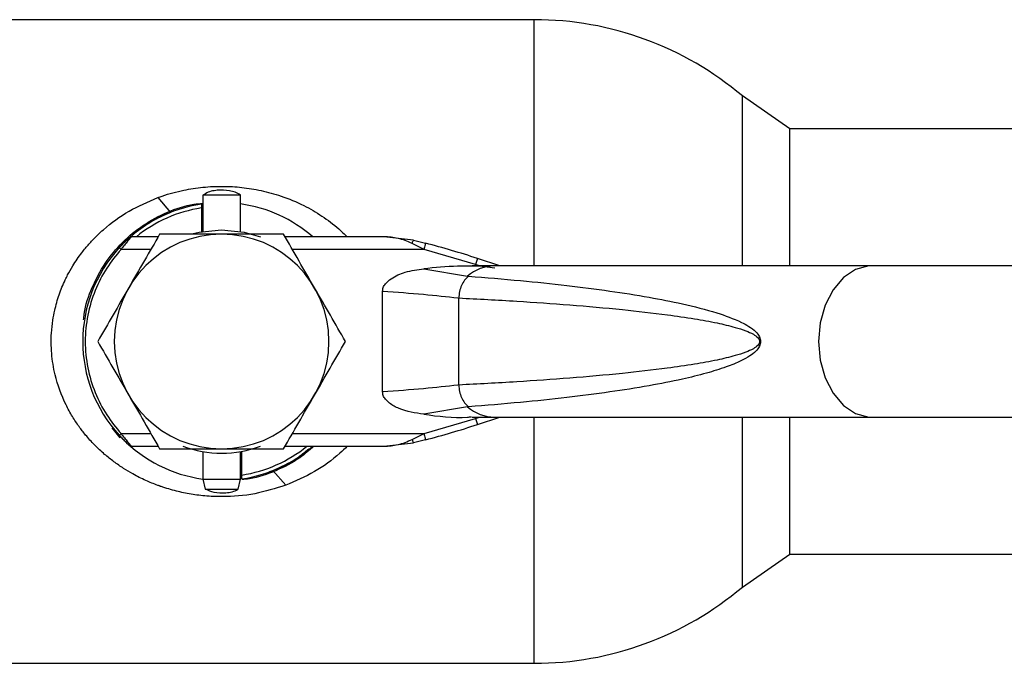
# Model space of a CAD drawing. Units: millimetres. Extents: x 0 to 423, y 0 to 297.
# Drawn here: x 160 to 168, y 204 to 209 of the extents above; entities that cross this region are included whole.
import ezdxf

# ---------------------------------------------------------------- set-up
doc = ezdxf.new("R2010")
doc.units = ezdxf.units.MM

msp = doc.modelspace()

# ---------------------------------------------------------------- linework, layer by layer
at = {"color": 7, "linetype": 'Continuous', "lineweight": 30}
for p, q in [((163.8757, 209.354), (158.922, 209.354)), ((165.8989, 208.489), (165.5239, 208.7498)), ((165.5239, 207.404), (165.5239, 208.7498)), ((172.9093, 208.489), (165.8989, 208.489)), ((165.8989, 207.404), (165.8989, 208.489)), ((160.894, 207.9443), (160.9944, 207.8269)), ((161.2489, 207.9638), (161.2489, 207.676)), ((161.5489, 207.9638), (161.2489, 207.9638)), ((161.5489, 207.676), (161.5489, 207.9638)), ((161.2389, 207.8923), (161.2389, 207.862)), ((161.2389, 207.862), (161.2389, 207.6743)), ((160.8966, 207.634), (160.6845, 207.634)), ((162.6851, 207.634), (161.9012, 207.634)), ((162.9198, 207.606), (162.6851, 207.634)), ((163.0021, 207.534), (162.9081, 207.5809)), ((162.9198, 207.606), (163.0145, 207.5824)), ((163.4096, 207.4146), (163.0021, 207.534)), ((163.562, 207.404), (163.3848, 207.404)), ((163.4252, 207.4621), (163.4096, 207.4146)), ((163.442, 207.4039), (163.4096, 207.4146)), ((163.6015, 207.404), (163.4252, 207.4621)), ((163.442, 207.4039), (163.5628, 207.3889)), ((166.5515, 207.404), (163.562, 207.404)), ((168.1779, 207.404), (166.5515, 207.404)), ((162.9995, 207.3801), (163.3478, 207.3219)), ((162.6739, 206.4042), (162.6739, 207.2037)), ((163.2776, 206.4591), (163.2776, 207.1489)), ((163.3478, 206.2861), (162.9995, 206.2278)), ((163.0021, 206.074), (163.4096, 206.1934)), ((163.3847, 206.204), (163.562, 206.204)), ((163.4096, 206.1934), (163.442, 206.2041)), ((163.4096, 206.1934), (163.4252, 206.1459)), ((163.4252, 206.1459), (163.6015, 206.204)), ((163.562, 206.204), (166.5515, 206.204)), ((165.5239, 204.8582), (165.5239, 206.204)), ((165.8989, 205.119), (165.8989, 206.204)), ((166.5515, 206.204), (168.1779, 206.204)), ((160.5956, 206.0415), (160.5306, 206.1204)), ((162.9081, 206.0271), (163.0021, 206.074)), ((162.6851, 205.974), (162.9198, 206.0019)), ((163.0145, 206.0256), (162.9198, 206.0019)), ((160.6845, 205.974), (160.8966, 205.974)), ((161.2489, 205.9319), (161.2489, 205.714)), ((161.5489, 205.714), (161.5489, 205.9319)), ((161.5589, 205.746), (161.5589, 205.9337)), ((161.9012, 205.974), (162.6851, 205.974)), ((161.7816, 205.7733), (161.8058, 205.782)), ((161.8058, 205.782), (161.9063, 205.6647)), ((161.2489, 205.714), (161.2681, 205.634)), ((161.2489, 205.714), (161.5489, 205.714)), ((161.5296, 205.634), (161.5489, 205.714)), ((161.5589, 205.7157), (161.5589, 205.746)), ((161.2681, 205.634), (161.5296, 205.634)), ((165.5239, 204.8582), (165.8989, 205.119)), ((165.8989, 205.119), (172.9093, 205.119)), ((158.922, 204.254), (163.8757, 204.254))]:
    msp.add_line(p, q, dxfattribs=at)
at = {"color": 1, "linetype": 'Continuous', "lineweight": 30}
for p, q in [((163.8757, 207.404), (163.8757, 209.354)), ((160.8388, 207.534), (160.6029, 207.534)), ((163.0021, 207.534), (161.9589, 207.534)), ((163.8757, 204.254), (163.8757, 206.204)), ((160.6029, 206.074), (160.8388, 206.074)), ((161.9589, 206.074), (163.0021, 206.074))]:
    msp.add_line(p, q, dxfattribs=at)
at = {"color": 7, "linetype": 'Continuous', "lineweight": 30, "flags": 128}
for points in [[(161.1724, 207.6594), (161.2207, 207.6707), (161.3989, 207.6888)], [(161.3989, 207.6888), (161.577, 207.6707), (161.7056, 207.634)]]:
    msp.add_lwpolyline(points, dxfattribs=at)
at = {"color": 1, "linetype": 'Continuous', "lineweight": 30, "flags": 128}
for points in [[(166.5515, 207.404), (166.5249, 207.4028), (166.4204, 207.3746), (166.3242, 207.3106), (166.2423, 207.2147), (166.1798, 207.093), (166.1406, 206.9532), (166.1273, 206.804)], [(166.1273, 206.804), (166.1406, 206.6548), (166.1798, 206.5149), (166.2423, 206.3933), (166.3242, 206.2974), (166.4204, 206.2334), (166.5249, 206.2052), (166.5515, 206.204)]]:
    msp.add_lwpolyline(points, dxfattribs=at)
at = {"color": 7, "linetype": 'Continuous', "lineweight": 30}
for centre, radius, start, end in [((163.8757, 206.804), 2.55, 49.73415, 90), ((161.3989, 206.804), 1.1, 98.3636, 136.36864), ((161.3989, 206.804), 1.1, 48.98567, 82.16252), ((161.3989, 206.804), 1.07, 98.59985, 129.13137), ((161.3989, 206.804), 0.85, 0, 180), ((161.4003, 201.3137), 6.4733, 71.77124, 75.55963), ((161.3989, 206.804), 1.1, 137.4739, 222.5261), ((161.3989, 206.804), 0.85, 180, 270), ((161.3989, 206.804), 0.85, 270, 0), ((161.4003, 212.2943), 6.4733, 284.44037, 288.22876), ((161.3989, 206.804), 1.1, 224.41098, 262.16252), ((161.3989, 206.804), 0.8849, 249.71904, 290.28096), ((161.3989, 206.804), 1.07, 278.59985, 309.13137), ((161.3989, 206.804), 1.1, 278.3636, 311.01433), ((163.8757, 206.804), 2.55, 270, 310.26585)]:
    msp.add_arc(centre, radius, start, end, dxfattribs=at)
at = {"color": 1, "linetype": 'Continuous', "lineweight": 30}
for centre, radius, start, end in [((163.5686, 207.0665), 0.3376, 91.14347, 130.8428), ((163.5676, 206.5389), 0.335, 228.99543, 269.02505)]:
    msp.add_arc(centre, radius, start, end, dxfattribs=at)
at = {"color": 7, "linetype": 'Continuous', "lineweight": 30}
for points, knots in [([(160.894, 207.9443), (160.9056, 207.9484), (160.9725, 207.9724), (161.0904, 208.0043), (161.2527, 208.0292), (161.4069, 208.0361), (161.5618, 208.0271), (161.7156, 208.0021), (161.8811, 207.9563), (162.0434, 207.8886), (162.1955, 207.8), (162.3094, 207.7151), (162.3714, 207.6553), (162.3935, 207.634)], [0, 0, 0, 0, 0.022858, 0.132291, 0.225511, 0.324844, 0.41499, 0.509921, 0.611265, 0.732555, 0.837292, 0.941997, 1, 1, 1, 1]), ([(161.9063, 205.6647), (161.8254, 205.6395), (161.6628, 205.5888), (161.4436, 205.5708), (161.2695, 205.5782), (161.1432, 205.5951), (161.0432, 205.6169), (160.9747, 205.6365), (160.9393, 205.6479), (160.9218, 205.6538), (160.9131, 205.6569), (160.9087, 205.6584), (160.9065, 205.6592), (160.9054, 205.6596), (160.9049, 205.6598), (160.9046, 205.6599), (160.9045, 205.6599), (160.9044, 205.66), (160.9044, 205.66), (160.9044, 205.66), (160.9044, 205.66), (160.9044, 205.66), (160.9044, 205.66), (160.9006, 205.6613), (160.8649, 205.6743), (160.7939, 205.7033), (160.7038, 205.7486), (160.6196, 205.7989), (160.5448, 205.8504), (160.4675, 205.9122), (160.3922, 205.9825), (160.3253, 206.0565), (160.2671, 206.1318), (160.2144, 206.2114), (160.1417, 206.344), (160.0902, 206.4849), (160.0623, 206.6242), (160.0518, 206.7094), (160.0479, 206.7919), (160.0503, 206.8798), (160.0597, 206.9653), (160.075, 207.0461), (160.0922, 207.1135), (160.1114, 207.1746), (160.1338, 207.2343), (160.1567, 207.2864), (160.1849, 207.3431), (160.2161, 207.398), (160.2539, 207.4564), (160.2878, 207.503), (160.3279, 207.5534), (160.3833, 207.6161), (160.4925, 207.7207), (160.6604, 207.8449), (160.8161, 207.9111), (160.894, 207.9443)], [0, 0, 0, 0, 0.062318, 0.125294, 0.158937, 0.189287, 0.218299, 0.23395, 0.241772, 0.245682, 0.247637, 0.248615, 0.249103, 0.249348, 0.24947, 0.249531, 0.249562, 0.249577, 0.249584, 0.249588, 0.24959, 0.249591, 0.249592, 0.249592, 0.252533, 0.277671, 0.306444, 0.327545, 0.351002, 0.374448, 0.40177, 0.428196, 0.449193, 0.472905, 0.499335, 0.561442, 0.582253, 0.603199, 0.624085, 0.642386, 0.667266, 0.686795, 0.702502, 0.718196, 0.733866, 0.749529, 0.760248, 0.780769, 0.796449, 0.812088, 0.823783, 0.844628, 0.87473, 0.937299, 1, 1, 1, 1]), ([(161.5487, 207.9637), (161.5484, 207.9639), (161.5237, 207.9834), (161.4592, 208.0014), (161.3646, 208.0063), (161.2902, 207.9906), (161.2578, 207.9665), (161.2517, 207.962)], [0, 0, 0, 0, 0.004138, 0.303617, 0.612006, 0.927006, 1, 1, 1, 1]), ([(160.3059, 206.9756), (160.3072, 206.9911), (160.3146, 207.0798), (160.3702, 207.2341), (160.4708, 207.4267), (160.6093, 207.5937), (160.7759, 207.7318), (160.9677, 207.8325), (161.129, 207.8895), (161.2255, 207.8971), (161.2489, 207.899)], [0, 0, 0, 0, 0.032293, 0.185383, 0.339021, 0.492037, 0.645335, 0.798563, 0.951138, 1, 1, 1, 1]), ([(160.9944, 207.8269), (160.9646, 207.8143), (160.8987, 207.7863), (160.8033, 207.7304), (160.7318, 207.6819), (160.6968, 207.6499), (160.6909, 207.6445)], [0, 0, 0, 0, 0.270311, 0.59649, 0.932344, 1, 1, 1, 1]), ([(160.6845, 207.634), (160.684, 207.6335), (160.683, 207.6324), (160.6758, 207.6243), (160.6659, 207.613), (160.6506, 207.5952), (160.6291, 207.569), (160.6117, 207.5456), (160.6029, 207.534)], [0, 0, 0, 0, 0.126879, 0.262655, 0.389616, 0.514228, 0.757387, 1, 1, 1, 1]), ([(160.9081, 207.654), (160.8683, 207.585), (160.7878, 207.4457), (160.7047, 207.3016), (160.6627, 207.229)], [0, 0, 0, 0, 0.495458, 1, 1, 1, 1]), ([(161.3989, 207.654), (161.3166, 207.654), (161.1503, 207.654), (160.9894, 207.654), (160.9081, 207.654)], [0, 0, 0, 0, 0.494511, 1, 1, 1, 1]), ([(161.8896, 207.654), (161.8099, 207.654), (161.649, 207.654), (161.4828, 207.654), (161.3989, 207.654)], [0, 0, 0, 0, 0.495458, 1, 1, 1, 1]), ([(162.135, 207.229), (162.0939, 207.3002), (162.0107, 207.4442), (161.9303, 207.5836), (161.8896, 207.654)], [0, 0, 0, 0, 0.494511, 1, 1, 1, 1]), ([(162.9081, 207.5809), (162.8711, 207.5964), (162.7976, 207.6273), (162.7224, 207.6318), (162.6851, 207.634)], [0, 0, 0, 0, 0.502835, 1, 1, 1, 1]), ([(160.5882, 207.5475), (160.597, 207.5569), (160.6147, 207.5758), (160.6406, 207.6012), (160.6596, 207.6186), (160.6697, 207.6276), (160.6708, 207.6286), (160.6713, 207.629)], [0, 0, 0, 0, 0.250394, 0.499765, 0.74945, 0.878999, 1, 1, 1, 1]), ([(162.9081, 207.5809), (162.9094, 207.585), (162.9121, 207.5933), (162.9165, 207.6038), (162.9186, 207.6052), (162.9198, 207.606)], [0, 0, 0, 0, 0.280709, 0.561396, 1, 1, 1, 1]), ([(160.6029, 207.534), (160.5629, 207.4856), (160.4806, 207.3863), (160.3912, 207.2087), (160.3322, 207.0123), (160.3121, 206.804), (160.3322, 206.5957), (160.3912, 206.3992), (160.4806, 206.2217), (160.5629, 206.1224), (160.6029, 206.074)], [0, 0, 0, 0, 0.117428, 0.241114, 0.369354, 0.5, 0.630646, 0.758886, 0.882572, 1, 1, 1, 1]), ([(163.4615, 207.4014), (163.3971, 207.402), (163.2428, 207.4032), (163.0891, 207.3886), (162.9995, 207.3801)], [0, 0, 0, 0, 0.4169914, 1, 1, 1, 1]), ([(162.6739, 207.2037), (162.675, 207.213), (162.6774, 207.2341), (162.7005, 207.2694), (162.757, 207.3163), (162.8604, 207.3613), (162.9504, 207.3735), (162.9995, 207.3801)], [0, 0, 0, 0, 0.070355, 0.159557, 0.311036, 0.624528, 1, 1, 1, 1]), ([(163.355, 207.3213), (163.4925, 207.3103), (163.7522, 207.2895), (164.1253, 207.2503), (164.465, 207.207), (164.7703, 207.159), (165.0534, 207.1035), (165.2979, 207.0424), (165.4925, 206.9712), (165.6076, 206.9089), (165.6549, 206.8531), (165.6668, 206.8244), (165.6679, 206.8105), (165.6684, 206.804)], [0, 0, 0, 0, 0.174615, 0.329704, 0.474073, 0.60678, 0.718745, 0.83598, 0.920325, 0.972757, 0.98868, 0.994697, 1, 1, 1, 1]), ([(160.6627, 207.229), (160.6216, 207.1578), (160.5385, 207.0138), (160.458, 206.8744), (160.4174, 206.804)], [0, 0, 0, 0, 0.494511, 1, 1, 1, 1]), ([(162.3804, 206.804), (162.3405, 206.873), (162.2601, 207.0123), (162.1769, 207.1563), (162.135, 207.229)], [0, 0, 0, 0, 0.495458, 1, 1, 1, 1]), ([(162.6739, 207.2037), (162.7856, 207.1954), (163.0084, 207.1789), (163.1836, 207.1591), (163.271, 207.1492)], [0, 0, 0, 0, 0.501176, 1, 1, 1, 1]), ([(163.2776, 207.1489), (163.4307, 207.1409), (163.7242, 207.1256), (164.1564, 207.0953), (164.5541, 207.0605), (164.8833, 207.0232), (165.1335, 206.987), (165.3128, 206.9546), (165.4481, 206.9229), (165.5441, 206.893), (165.605, 206.8663), (165.6416, 206.8428), (165.6567, 206.822), (165.6602, 206.8115), (165.6611, 206.804), (165.6603, 206.7965), (165.6567, 206.786), (165.6417, 206.7652), (165.605, 206.7417), (165.5441, 206.715), (165.4481, 206.6851), (165.3128, 206.6534), (165.1335, 206.621), (164.8833, 206.5848), (164.5541, 206.5475), (164.1564, 206.5127), (163.7242, 206.4824), (163.4307, 206.4671), (163.2776, 206.4591)], [0, 0, 0, 0, 0.095328, 0.182786, 0.269224, 0.343232, 0.388203, 0.425638, 0.455573, 0.473421, 0.486551, 0.495148, 0.497896, 0.498995, 0.499999, 0.500999, 0.502096, 0.504842, 0.513449, 0.526569, 0.544427, 0.574353, 0.611788, 0.656768, 0.730769, 0.817214, 0.904668, 1, 1, 1, 1]), ([(160.4174, 206.804), (160.4572, 206.735), (160.5376, 206.5957), (160.6208, 206.4516), (160.6627, 206.379)], [0, 0, 0, 0, 0.495458, 1, 1, 1, 1]), ([(162.135, 206.379), (162.1761, 206.4502), (162.2592, 206.5942), (162.3397, 206.7336), (162.3804, 206.804)], [0, 0, 0, 0, 0.494511, 1, 1, 1, 1]), ([(165.6684, 206.804), (165.6679, 206.7975), (165.6668, 206.7836), (165.6549, 206.7549), (165.6267, 206.7213), (165.578, 206.6847), (165.4996, 206.6421), (165.3851, 206.5965), (165.2291, 206.5486), (165.0258, 206.4989), (164.7703, 206.449), (164.465, 206.401), (164.1253, 206.3577), (163.7522, 206.3185), (163.4925, 206.2977), (163.355, 206.2866)], [0, 0, 0, 0, 0.005302, 0.011319, 0.027239, 0.049835, 0.079767, 0.132376, 0.199522, 0.281349, 0.393299, 0.525989, 0.670339, 0.825407, 1, 1, 1, 1]), ([(163.271, 206.4587), (163.1837, 206.4489), (163.0085, 206.4291), (162.7856, 206.4125), (162.6739, 206.4042)], [0, 0, 0, 0, 0.498545, 1, 1, 1, 1]), ([(162.9995, 206.2278), (162.9327, 206.2378), (162.8373, 206.252), (162.7385, 206.3056), (162.6978, 206.3429), (162.6775, 206.3738), (162.675, 206.3947), (162.6739, 206.4042)], [0, 0, 0, 0, 0.508865, 0.727237, 0.840932, 0.928046, 1, 1, 1, 1]), ([(160.6627, 206.379), (160.7039, 206.3078), (160.787, 206.1638), (160.8674, 206.0244), (160.9081, 205.954)], [0, 0, 0, 0, 0.494511, 1, 1, 1, 1]), ([(161.8896, 205.954), (161.9295, 206.023), (162.0099, 206.1623), (162.093, 206.3063), (162.135, 206.379)], [0, 0, 0, 0, 0.495458, 1, 1, 1, 1]), ([(162.9995, 206.2278), (163.1155, 206.2118), (163.2418, 206.1943), (163.3678, 206.2064), (163.3782, 206.2074)], [0, 0, 0, 0, 0.917892, 1, 1, 1, 1]), ([(160.6029, 206.074), (160.6116, 206.0624), (160.6291, 206.0391), (160.6509, 206.0125), (160.6661, 205.9947), (160.6759, 205.9835), (160.683, 205.9756), (160.684, 205.9745), (160.6845, 205.974)], [0, 0, 0, 0, 0.241366, 0.48507, 0.619325, 0.736591, 0.872769, 1, 1, 1, 1]), ([(160.5882, 206.0605), (160.597, 206.0511), (160.6146, 206.0323), (160.6406, 206.0069), (160.6595, 205.9894), (160.6697, 205.9803), (160.6708, 205.9794), (160.6713, 205.979)], [0, 0, 0, 0, 0.249158, 0.498991, 0.748676, 0.878659, 1, 1, 1, 1]), ([(162.6851, 205.974), (162.7224, 205.9762), (162.7976, 205.9807), (162.8711, 206.0116), (162.9081, 206.0271)], [0, 0, 0, 0, 0.497165, 1, 1, 1, 1]), ([(160.9081, 205.954), (160.9878, 205.954), (161.1487, 205.954), (161.315, 205.954), (161.3989, 205.954)], [0, 0, 0, 0, 0.495458, 1, 1, 1, 1]), ([(161.3989, 205.954), (161.4811, 205.954), (161.6474, 205.954), (161.8083, 205.954), (161.8896, 205.954)], [0, 0, 0, 0, 0.494511, 1, 1, 1, 1]), ([(162.1289, 205.974), (162.093, 205.9422), (162.0031, 205.8629), (161.8299, 205.7767), (161.6728, 205.7194), (161.5799, 205.7117), (161.5601, 205.7101)], [0, 0, 0, 0, 0.22739, 0.568291, 0.908023, 1, 1, 1, 1]), ([(161.8058, 205.782), (161.8715, 205.8111), (161.9748, 205.8568), (162.0592, 205.9285), (162.09, 205.9546)], [0, 0, 0, 0, 0.635112, 1, 1, 1, 1]), ([(162.394, 205.974), (162.3748, 205.9554), (162.2961, 205.879), (162.1383, 205.7646), (161.9836, 205.698), (161.9063, 205.6647)], [0, 0, 0, 0, 0.138241, 0.56916, 1, 1, 1, 1]), ([(161.269, 205.6363), (161.2914, 205.6262), (161.3433, 205.6028), (161.4333, 205.6034), (161.501, 205.6143), (161.5281, 205.6334), (161.5284, 205.6337)], [0, 0, 0, 0, 0.271694, 0.629548, 0.995074, 1, 1, 1, 1])]:
    msp.add_open_spline(points, degree=3, knots=knots, dxfattribs=at)
for points in [[(163.0145, 207.5824), (163.0144, 207.5817), (163.014, 207.5802), (163.0111, 207.569), (163.007, 207.553), (163.0037, 207.5403), (163.0021, 207.534)], [(160.5882, 207.5475), (160.5884, 207.5473), (160.5889, 207.5469), (160.5923, 207.5438), (160.5971, 207.5393), (160.601, 207.5358), (160.6029, 207.534)], [(163.355, 207.3213), (163.3441, 207.3114), (163.3224, 207.2916), (163.2982, 207.2493), (163.2817, 207.2009), (163.2789, 207.1662), (163.2776, 207.1489)], [(163.2776, 206.4591), (163.2789, 206.4417), (163.2817, 206.4071), (163.2982, 206.3587), (163.3224, 206.3164), (163.3441, 206.2965), (163.355, 206.2866)], [(160.5882, 206.0605), (160.5884, 206.0607), (160.5889, 206.0611), (160.5923, 206.0642), (160.5971, 206.0687), (160.601, 206.0722), (160.6029, 206.074)], [(163.0021, 206.074), (163.0037, 206.0676), (163.007, 206.055), (163.0111, 206.0389), (163.014, 206.0278), (163.0144, 206.0263), (163.0145, 206.0256)], [(162.9081, 206.0271), (162.9093, 206.0234), (162.9117, 206.0159), (162.915, 206.0078), (162.9179, 206.0026), (162.9192, 206.0022), (162.9198, 206.0019)]]:
    msp.add_open_spline(points, degree=3, dxfattribs=at)

doc.saveas('drawing.dxf')
